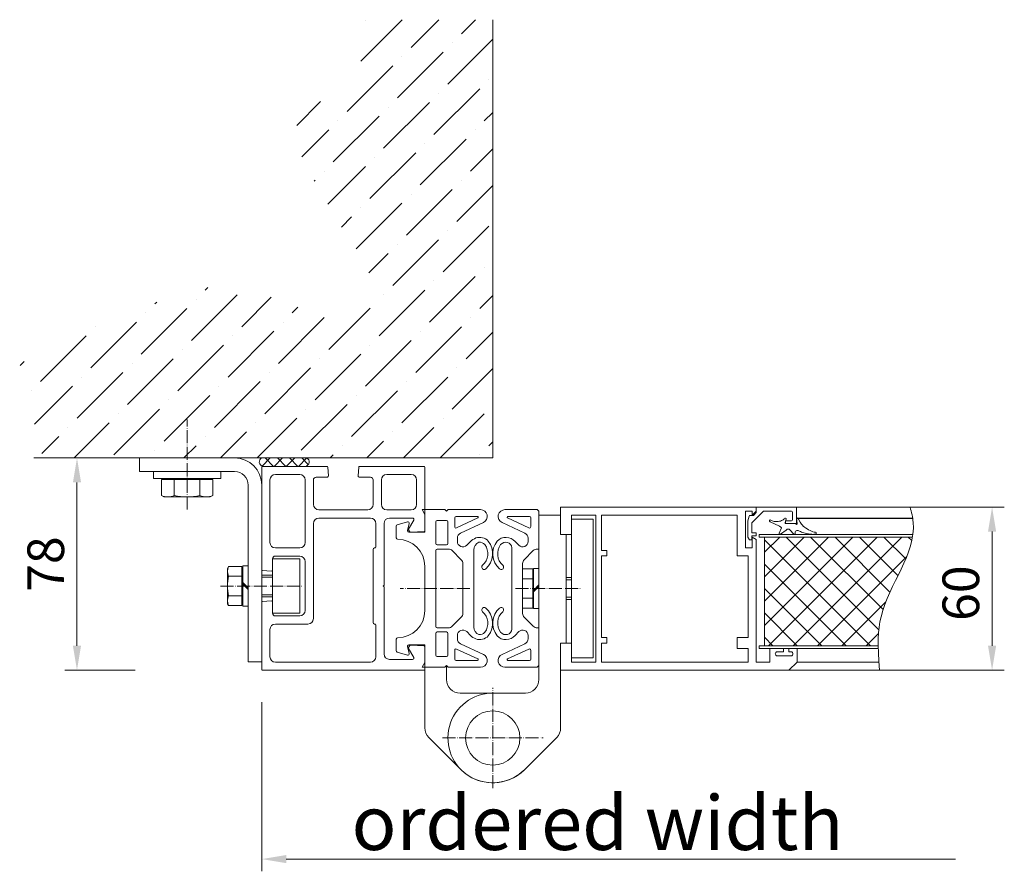
# Model space of a CAD drawing. Units: millimetres. Extents: x 11 to 31373, y 16 to 8252.
# Drawn here: x 20330 to 20692, y 412 to 725 of the extents above; entities that cross this region are included whole.
import ezdxf

# ---------------------------------------------------------------- set-up
doc = ezdxf.new("R2010")
doc.units = ezdxf.units.MM
doc.header["$PDMODE"] = 32
doc.header["$PDSIZE"] = 3
doc.linetypes.add('ACAD_ISO04W100', pattern=[30, 24, -3, 0, -3])
doc.layers.get('Defpoints').update_dxf_attribs({"lineweight": 13})
for name, color, linetype, lineweight in [('Bemassung', 4, 'Continuous', 15), ('Kante', 7, 'Continuous', 5), ('KANTE DUENN', 7, 'Continuous', 5), ('Schraffur Glas', 4, 'Continuous', 5), ('Skizziergeometrie(DIN)', 7, 'Continuous', 20)]:
    doc.layers.add(name, color=color, linetype=linetype, lineweight=lineweight)
for name, color, linetype in [('Gummi', 3, 'Continuous'), ('Kante dünn', 4, 'Continuous'), ('Mitte', 1, 'ACAD_ISO04W100'), ('Schnitt', 5, 'Continuous'), ('Schraffur Metall', 4, 'Continuous'), ('Standard', 7, 'Continuous')]:
    doc.layers.add(name, color=color, linetype=linetype)
doc.styles.add('Raphael', font='isocp2.shx')
doc.dimstyles.new('Bem_m03', dxfattribs={"dimscale": 3, "dimtxt": 3.5, "dimasz": 3, "dimexe": 1.5, "dimexo": 0, "dimgap": 1, "dimtad": 1, "dimdsep": 46, "dimtxsty": 'Raphael', "dimcen": 0, "dimclrd": 4, "dimclre": 4, "dimclrt": 256, "dimadec": 0, "dimazin": 0, "dimtfac": 1, "dimtmove": 0, "dimatfit": 1, "dimfxl": 1, "dimlwd": -1, "dimlwe": -1, "dimarcsym": 0})

# ---------------------------------------------------------------- blocks, each defined once
blk = doc.blocks.new('*D121')
at = {"layer": 'Defpoints', "color": 0, "transparency": 16777216}
for p in [(20374.1, 564.1), (20351.08, 486), (20372.48, 486)]:
    blk.add_point(p, dxfattribs=at)
at = {"layer": 'KANTE DUENN', "color": 7, "transparency": 16777216}
for p, q in [((20374.1, 564.1), (20346.58, 564.1)), ((20351.08, 555.1), (20351.08, 495)), ((20372.48, 486), (20346.58, 486))]:
    blk.add_line(p, q, dxfattribs=at)
for points in [[(20349.58, 555.1), (20352.58, 555.1), (20351.08, 564.1)], [(20349.58, 495), (20352.58, 495), (20351.08, 486)]]:
    blk.add_solid(points, dxfattribs=at)
at = {"layer": 'KANTE DUENN', "transparency": 16777216, "insert": (20341.33, 525.05), "char_height": 13.5, "attachment_point": 5, "rotation": 90, "style": 'Raphael', "bg_fill": 3, "box_fill_scale": 1.1, "bg_fill_color": 256, "bg_fill_true_color": 13158600, "bg_fill_transparency": 0}
blk.add_mtext('78', dxfattribs=at)
blk = doc.blocks.new('*D123')
at = {"layer": 'Defpoints', "color": 0, "transparency": 16777216}
for p in [(20657.67, 546), (20646.47, 486), (20687.88, 486)]:
    blk.add_point(p, dxfattribs=at)
at = {"layer": 'KANTE DUENN', "color": 7, "transparency": 16777216}
for p, q in [((20657.67, 546), (20692.38, 546)), ((20687.88, 537), (20687.88, 495)), ((20646.47, 486), (20692.38, 486))]:
    blk.add_line(p, q, dxfattribs=at)
for points in [[(20686.38, 537), (20689.38, 537), (20687.88, 546)], [(20686.38, 495), (20689.38, 495), (20687.88, 486)]]:
    blk.add_solid(points, dxfattribs=at)
at = {"layer": 'KANTE DUENN', "transparency": 16777216, "insert": (20678.13, 514.37), "char_height": 13.5, "attachment_point": 5, "rotation": 90, "style": 'Raphael', "bg_fill": 3, "box_fill_scale": 1.1, "bg_fill_color": 256, "bg_fill_true_color": 13158600, "bg_fill_transparency": 0}
blk.add_mtext('60', dxfattribs=at)
blk = doc.blocks.new('ukfzukzukfzuk')
at = {"layer": 'Gummi', "linetype": 'Continuous', "lineweight": 9}
for p, q in [((9.24, 21.79), (9.16, 21.34)), ((9.94, 21.79), (9.96, 21.62)), ((7.65, 18.15), (7.31, 17.71)), ((8.01, 18.68), (7.65, 18.15)), ((8.34, 19.23), (8.01, 18.68)), ((8.62, 19.78), (8.34, 19.23)), ((8.85, 20.33), (8.62, 19.78)), ((9.03, 20.85), (8.85, 20.33)), ((9.16, 21.34), (9.03, 20.85)), ((9.74, 18.58), (9.62, 18.03)), ((9.86, 19.24), (9.74, 18.58)), ((9.94, 19.87), (9.86, 19.24)), ((9.99, 20.46), (9.94, 19.87)), ((9.96, 21.62), (9.98, 21.43)), ((9.98, 21.43), (9.99, 21.21)), ((9.99, 21.21), (10, 20.98)), ((10, 20.98), (9.99, 20.46)), ((4.04, 14.8), (6, 15.1)), ((4.04, 15.1), (4.04, 14.8)), ((4.04, 14.8), (4.04, 15.03)), ((4.37, 15.57), (5.54, 16.17)), ((5.88, 16.38), (5.54, 16.17)), ((6.23, 16.64), (5.88, 16.38)), ((6.04, 10.9), (6.04, 14.5)), ((6.59, 16.95), (6.23, 16.64)), ((6.95, 17.31), (6.59, 16.95)), ((7.31, 17.71), (6.95, 17.31)), ((8.84, 15.95), (8.69, 15.71)), ((9, 16.25), (8.84, 15.95)), ((9.16, 16.61), (9, 16.25)), ((9.32, 17.03), (9.16, 16.61)), ((9.48, 17.51), (9.32, 17.03)), ((9.62, 18.03), (9.48, 17.51)), ((4.19, 11), (4.25, 11.03)), ((5.64, 10.61), (4.47, 11.03)), ((9.82, 13.68), (8.44, 12.44)), ((9.92, 8.97), (8.44, 10.99)), ((4.03, 10.58), (4.04, 10.56)), ((4.04, 10.56), (4.24, 10.38)), ((4.04, 10.56), (4.05, 10.55)), ((4.24, 10.38), (4.44, 10.15)), ((4.44, 10.15), (4.63, 9.89)), ((4.63, 9.89), (4.8, 9.59)), ((4.8, 9.59), (4.96, 9.25)), ((4.96, 9.25), (5.1, 8.88)), ((5.1, 8.88), (5.2, 8.49)), ((5.2, 8.49), (5.27, 8.09)), ((5.27, 8.09), (5.31, 7.68)), ((5.31, 7.27), (5.27, 6.88)), ((5.31, 7.68), (5.31, 7.27)), ((5.34, 5.05), (7.01, 8.54)), ((7.54, 9.3), (7.29, 8.85)), ((9.57, 8.42), (7.54, 9.3)), ((4.7, 5.13), (4.74, 5.05)), ((4.86, 5.6), (4.72, 5.37)), ((5, 5.87), (4.86, 5.6)), ((5.11, 6.18), (5, 5.87)), ((5.21, 6.52), (5.11, 6.18)), ((5.27, 6.88), (5.21, 6.52))]:
    blk.add_line(p, q, dxfattribs=at)
at = {"layer": 'Gummi', "linetype": 'Continuous'}
for p, q in [((4.04, 15.1), (4.04, 14.8)), ((4.04, 14.8), (4.04, 15.03))]:
    blk.add_line(p, q, dxfattribs=at)
at = {"layer": 'Gummi', "linetype": 'Continuous', "lineweight": 9}
for centre, radius, start, end in [((9.59, 21.74), 0.35, 7.7505, 171.7174), ((4.64, 15.03), 0.6, 116.9268, 179.9268), ((6.04, 14.8), 0.3, 269.9268, 98.6776), ((9.41, 15.19), 0.889, 143.7385, 285.6941), ((4.36, 10.7), 0.35, 70.551, 202.9268), ((5.74, 10.9), 0.3, 250.551, 359.9268), ((8.9, 11.72), 0.857, 122.0412, 237.8189), ((9.65, 13.98), 0.35, 299.8792, 89.9268), ((6.42, 9.35), 1, 306.2227, 330.4398), ((9.68, 8.74), 0.336, 243.2944, 44.9161), ((5.04, 5.23), 0.35, 156.8651, 329.2227)]:
    blk.add_arc(centre, radius, start, end, dxfattribs=at)
at = {"layer": 'Kante', "lineweight": 9, "ltscale": 0.5}
for p, q in [((6, 10.8), (6, 14.8)), ((6, 14.8), (6, 13.3)), ((5, 10.8), (5, 13)), ((5, 10.8), (6, 10.8)), ((11, 1), (10, 1)), ((11, 3), (51, 3))]:
    blk.add_line(p, q, dxfattribs=at)
blk.add_arc((4.7, 13), 0.3, 0, 90, dxfattribs=at)
at = {"layer": 'Standard', "color": 7, "linetype": 'Continuous', "lineweight": 9}
for p, q in [((0, 13.3), (0, 14.8)), ((0, 14.8), (0, 0)), ((0, 14.8), (6, 14.8)), ((1.5, 13), (1.5, 2.62)), ((4.7, 13.3), (1.8, 13.3)), ((2, 0), (0, 0)), ((1.5, 2.62), (5.71, -1.58)), ((3.06, -1.06), (2, 0)), ((52, 1), (51, 1)), ((3.06, -1.06), (3.06, -2.56)), ((3.28, -2.62), (3.06, -2.56)), ((4.99, -3.08), (3.28, -2.62)), ((11.09, -3.08), (4.99, -3.08)), ((5.71, -1.58), (9.5, -1.58)), ((9.5, -1.58), (9.5, -0.08)), ((9.5, -0.08), (10.5, -0.08)), ((10.5, -1.58), (10.5, -0.08)), ((12, -1.58), (10.5, -1.58)), ((12, -2.55), (11.09, -3.08)), ((12, -1.58), (12, -2.55))]:
    blk.add_line(p, q, dxfattribs=at)
blk.add_arc((1.8, 13), 0.3, 90, 180, dxfattribs=at)

msp = doc.modelspace()

# ---------------------------------------------------------------- hatches: boundary and pattern name
at = {"layer": 'Bemassung'}
h = msp.add_hatch(dxfattribs=at)
h.set_pattern_fill('ANSI36', color=4, scale=3, style=0)
h.set_pattern_definition([(45, (19803.889, 395.165), (5.05139, 18.52178), [23.8125, -4.7625, 0, -4.7625])])
h.paths.add_polyline_path([(20504.098, 725.342), (20454.084, 725.342), (20455.885, 705.975), (20428.543, 686.598), (20436.518, 668.932), (20465.569, 620.491), (20442.214, 615.932), (20406.897, 629.039), (20367.023, 617.641), (20352.213, 609.663), (20329.997, 598.835), (20338.542, 564.096), (20504.098, 564.096)])
at = {"layer": 'Schraffur Glas', "lineweight": 9, "ltscale": 0.5}
h = msp.add_hatch(dxfattribs=at)
h.set_pattern_fill('ANSI37', color=3, style=0)
h.set_pattern_definition([(45, (21530.3516, 1434.231), (-2.245064, 2.245064), []), (135, (21530.3516, 1434.231), (-2.245064, -2.245064), [])])
h.paths.add_polyline_path([(20418.968, 564.096, 0.6383938), (20419.398, 561.002), (20435.29, 561.002, 0.6383938), (20435.72, 564.096)])

# ---------------------------------------------------------------- linework, layer by layer
at = {"layer": 'Kante', "lineweight": 9, "ltscale": 0.5}
for p, q in [((20504.098, 725.342), (20504.098, 564.096)), ((20504.098, 564.096), (20335.16, 564.096)), ((20374.098, 559.096), (20374.098, 564.096)), ((20374.098, 564.096), (20409.098, 564.096)), ((20374.098, 559.096), (20409.098, 559.096)), ((20379.198, 559.096), (20379.198, 556.496)), ((20403.998, 559.096), (20403.998, 556.496)), ((20403.998, 556.496), (20379.198, 556.496)), ((20414.098, 489.096), (20414.098, 554.096)), ((20419.098, 551.002), (20419.098, 486.002)), ((20479.098, 543.364), (20478.098, 545.096)), ((20478.098, 545.096), (20479.098, 545.096)), ((20479.098, 545.096), (20486.498, 545.096)), ((20487.098, 544.496), (20486.498, 545.096)), ((20487.098, 544.496), (20487.698, 545.096)), ((20487.698, 545.096), (20499.598, 545.096)), ((20520.498, 545.096), (20508.598, 545.096)), ((20521.098, 544.496), (20520.498, 545.096)), ((20521.098, 544.496), (20521.098, 541.096)), ((20601.098, 546.002), (20529.098, 546.002)), ((20529.098, 546.002), (20529.098, 536.002)), ((20597.098, 544.502), (20597.098, 531.002)), ((20599.598, 544.502), (20597.098, 544.502)), ((20599.598, 543.002), (20601.098, 544.502)), ((20599.598, 543.002), (20599.598, 544.502)), ((20615.898, 546.002), (20601.098, 546.002)), ((20601.098, 544.502), (20601.098, 546.002)), ((20614.398, 546.002), (20615.898, 546.002)), ((20615.898, 546.002), (20657.672, 546.002)), ((20472.765, 540.607), (20468.96, 539.516)), ((20473.388, 540.005), (20472.754, 537.467)), ((20479.098, 543.364), (20479.098, 536.846)), ((20483.098, 532.596), (20483.098, 540.596)), ((20483.598, 541.096), (20487.098, 541.096)), ((20487.598, 532.596), (20487.598, 540.596)), ((20490.098, 538.836), (20490.098, 542.096)), ((20490.598, 542.596), (20498.49, 542.596)), ((20498.616, 542.024), (20490.81, 538.383)), ((20500.655, 540.33), (20492.253, 536.412)), ((20507.542, 540.33), (20515.943, 536.412)), ((20509.58, 542.024), (20517.387, 538.383)), ((20517.598, 542.596), (20509.707, 542.596)), ((20518.098, 538.836), (20518.098, 542.096)), ((20533.098, 543.002), (20533.098, 536.002)), ((20542.098, 543.002), (20533.098, 543.002)), ((20533.098, 540.846), (20533.098, 491.346)), ((20533.098, 540.846), (20533.098, 538.096)), ((20533.348, 541.596), (20541.098, 541.596)), ((20541.098, 541.596), (20541.098, 490.596)), ((20542.098, 543.002), (20542.098, 489.002)), ((20594.098, 543.002), (20544.098, 543.002)), ((20544.098, 530.102), (20544.098, 543.002)), ((20594.098, 528.102), (20594.098, 543.002)), ((20468.598, 539.035), (20468.598, 534.712)), ((20479.098, 536.846), (20473.239, 536.846)), ((20469.098, 534.212), (20469.098, 534.212)), ((20491.098, 533.396), (20491.098, 534.599)), ((20495.869, 533.338), (20494.512, 531.982)), ((20512.328, 533.338), (20513.684, 531.982)), ((20517.098, 533.396), (20517.098, 534.599)), ((20533.098, 536.002), (20529.098, 536.002)), ((20599.598, 535.002), (20601.098, 534.136)), ((20599.598, 531.002), (20599.598, 535.002)), ((20601.098, 489.002), (20601.098, 534.136)), ((20601.098, 489.002), (20601.098, 534.136)), ((20483.098, 530.096), (20483.098, 516.096)), ((20483.598, 532.096), (20487.098, 532.096)), ((20483.598, 530.596), (20487.77, 530.596)), ((20492.512, 526.681), (20489.184, 530.01)), ((20497.098, 530.296), (20497.098, 516.096)), ((20511.098, 531.064), (20511.098, 516.096)), ((20515.684, 526.681), (20519.012, 530.01)), ((20521.098, 530.596), (20520.427, 530.596)), ((20521.098, 530.596), (20521.098, 532.096)), ((20546.098, 530.102), (20544.098, 530.102)), ((20546.098, 528.102), (20546.098, 530.102)), ((20597.098, 531.002), (20599.598, 531.002)), ((20544.098, 528.102), (20546.098, 528.102)), ((20544.098, 498.002), (20544.098, 528.102)), ((20598.098, 528.102), (20594.098, 528.102)), ((20598.098, 528.102), (20598.098, 500.002)), ((20598.098, 498.102), (20598.098, 528.102)), ((20479.098, 524.212), (20479.098, 516.096)), ((20493.098, 525.267), (20493.098, 516.096)), ((20515.098, 525.267), (20515.098, 506.924)), ((20479.098, 507.979), (20479.098, 516.096)), ((20483.098, 502.096), (20483.098, 516.096)), ((20493.098, 506.924), (20493.098, 516.096)), ((20497.098, 501.896), (20497.098, 516.096)), ((20511.098, 501.127), (20511.098, 516.096)), ((20598.098, 498.102), (20598.098, 513.102)), ((20492.512, 505.51), (20489.184, 502.181)), ((20515.684, 505.51), (20519.012, 502.181)), ((20483.598, 501.596), (20487.77, 501.596)), ((20483.598, 500.096), (20487.098, 500.096)), ((20495.869, 498.853), (20494.512, 500.209)), ((20512.328, 498.853), (20513.684, 500.209)), ((20521.098, 501.596), (20520.427, 501.596)), ((20521.098, 500.096), (20521.098, 501.596)), ((20468.598, 493.156), (20468.598, 497.479)), ((20469.098, 497.979), (20469.098, 497.979)), ((20483.098, 499.596), (20483.098, 491.596)), ((20487.598, 499.596), (20487.598, 491.596)), ((20491.098, 498.795), (20491.098, 497.592)), ((20517.098, 498.795), (20517.098, 497.592)), ((20546.098, 498.002), (20544.098, 498.002)), ((20546.098, 496.002), (20546.098, 498.002)), ((20594.098, 498.002), (20594.098, 494.002)), ((20598.098, 498.002), (20594.098, 498.002)), ((20598.098, 498.102), (20598.098, 498.002)), ((20473.388, 492.186), (20472.754, 494.724)), ((20479.098, 495.346), (20473.239, 495.346)), ((20479.098, 488.828), (20479.098, 495.346)), ((20479.098, 489.096), (20479.098, 494.096)), ((20490.098, 493.355), (20490.098, 490.096)), ((20498.616, 490.168), (20490.81, 493.808)), ((20500.655, 491.861), (20492.253, 495.779)), ((20507.542, 491.861), (20515.943, 495.779)), ((20509.58, 490.168), (20517.387, 493.808)), ((20518.098, 493.355), (20518.098, 490.096)), ((20529.098, 496.002), (20533.098, 496.002)), ((20529.098, 496.002), (20529.098, 486.002)), ((20529.098, 496.002), (20529.098, 486.002)), ((20529.098, 496.002), (20533.098, 496.002)), ((20529.098, 494.096), (20529.098, 489.096)), ((20529.098, 489.096), (20529.098, 494.096)), ((20529.098, 489.096), (20529.098, 494.096)), ((20529.098, 494.096), (20529.098, 489.096)), ((20529.098, 464.832), (20529.098, 493.583)), ((20533.098, 496.002), (20533.098, 489.002)), ((20533.098, 491.346), (20533.098, 494.096)), ((20533.098, 491.346), (20533.098, 494.096)), ((20544.098, 489.002), (20544.098, 496.002)), ((20544.098, 496.002), (20546.098, 496.002)), ((20594.098, 494.002), (20598.098, 494.002)), ((20598.098, 494.002), (20598.098, 489.002)), ((20606.098, 494.002), (20606.098, 489.002)), ((20611.098, 494.002), (20611.098, 492.8)), ((20613.098, 492.8), (20613.098, 494.002)), ((20616.098, 489.002), (20616.098, 494.002)), ((20472.765, 491.585), (20468.96, 492.676)), ((20483.598, 491.096), (20487.098, 491.096)), ((20490.598, 489.596), (20498.49, 489.596)), ((20517.598, 489.596), (20509.707, 489.596)), ((20533.348, 490.596), (20541.098, 490.596)), ((20608.846, 492.8), (20611.098, 492.8)), ((20608.846, 492.8), (20611.098, 492.8)), ((20608.846, 491.3), (20611.347, 491.3)), ((20608.846, 491.3), (20611.347, 491.3)), ((20613.848, 491.3), (20611.347, 491.3)), ((20613.098, 492.8), (20613.848, 492.8)), ((20419.098, 489.096), (20414.098, 489.096)), ((20479.098, 488.828), (20478.098, 487.096)), ((20478.098, 487.096), (20479.098, 487.096)), ((20479.098, 487.096), (20486.498, 487.096)), ((20487.098, 487.696), (20486.498, 487.096)), ((20487.098, 487.696), (20487.698, 487.096)), ((20487.698, 487.096), (20499.598, 487.096)), ((20520.498, 487.096), (20508.598, 487.096)), ((20521.098, 487.696), (20520.498, 487.096)), ((20529.098, 486.002), (20613.098, 486.002)), ((20533.098, 489.002), (20542.098, 489.002)), ((20544.098, 489.002), (20598.098, 489.002)), ((20601.098, 489.002), (20606.098, 489.002)), ((20613.098, 486.002), (20616.098, 489.002)), ((20613.098, 486.002), (20646.467, 486.002)), ((20616.098, 489.002), (20646.245, 489.002))]:
    msp.add_line(p, q, dxfattribs=at)
at = {"layer": 'Kante', "lineweight": 9}
for p, q in [((20419.098, 560.702), (20419.098, 522.969)), ((20419.398, 561.002), (20443.127, 561.002)), ((20443.426, 560.718), (20443.594, 557.528)), ((20454.766, 560.718), (20454.599, 557.528)), ((20478.798, 561.002), (20455.066, 561.002)), ((20479.098, 560.702), (20479.098, 537.31)), ((20382.148, 556.196), (20383.548, 556.196)), ((20382.148, 550.344), (20382.148, 556.196)), ((20383.848, 556.496), (20383.548, 556.196)), ((20383.548, 556.196), (20399.648, 556.196)), ((20383.848, 556.496), (20386.198, 556.496)), ((20386.198, 556.496), (20396.998, 556.496)), ((20386.873, 556.196), (20386.873, 550.344)), ((20396.323, 556.196), (20396.323, 550.344)), ((20396.998, 556.496), (20399.348, 556.496)), ((20399.348, 556.496), (20399.648, 556.196)), ((20399.648, 556.196), (20401.048, 556.196)), ((20401.048, 556.196), (20401.048, 550.344)), ((20422.098, 556.002), (20422.098, 533.002)), ((20433.098, 558.002), (20424.098, 558.002)), ((20435.098, 556.002), (20435.098, 533.002)), ((20438.098, 556.002), (20438.098, 547.002)), ((20439.098, 557.002), (20443.094, 557.002)), ((20459.098, 557.002), (20455.098, 557.002)), ((20460.098, 547.002), (20460.098, 556.002)), ((20463.098, 547.002), (20463.098, 556.002)), ((20474.098, 558.002), (20465.098, 558.002)), ((20476.098, 547.002), (20476.098, 556.002)), ((20479.098, 537.31), (20479.098, 551.096)), ((20383.098, 549.796), (20382.148, 550.344)), ((20400.098, 549.796), (20383.098, 549.796)), ((20401.048, 550.344), (20400.098, 549.796)), ((20458.098, 545.002), (20440.098, 545.002)), ((20474.098, 545.002), (20465.098, 545.002)), ((20438.098, 540.002), (20438.098, 505.002)), ((20459.098, 542.002), (20440.098, 542.002)), ((20461.098, 531.302), (20461.098, 540.002)), ((20464.098, 517.302), (20464.098, 540.001)), ((20466.098, 542.001), (20474.598, 542.001)), ((20475.031, 541.251), (20473.138, 537.972)), ((20529.098, 543.096), (20521.098, 543.096)), ((20521.098, 482.596), (20521.098, 543.096)), ((20473.138, 537.672), (20473.584, 536.901)), ((20473.859, 536.751), (20478.814, 537.011)), ((20531.098, 536.002), (20531.098, 496.096)), ((20433.098, 531.002), (20424.098, 531.002)), ((20460.098, 503.502), (20460.098, 530.502)), ((20460.598, 531.002), (20460.798, 531.002)), ((20414.098, 527.496), (20414.098, 512.696)), ((20423.098, 527.002), (20423.098, 523.002)), ((20433.098, 528.002), (20424.098, 528.002)), ((20435.098, 526.002), (20435.098, 508.002)), ((20412.098, 509.602), (20412.098, 524.402)), ((20412.098, 524.402), (20414.098, 524.402)), ((20419.383, 522.67), (20422.572, 522.503)), ((20519.098, 523.496), (20519.098, 508.696)), ((20521.098, 523.496), (20519.098, 523.496)), ((20521.098, 508.696), (20521.098, 523.496)), ((20414.098, 516.298), (20412.098, 518.298)), ((20412.098, 517.706), (20414.098, 515.706)), ((20463.798, 517.002), (20464.098, 517.302)), ((20463.798, 517.002), (20464.098, 516.702)), ((20464.098, 492.002), (20464.098, 516.702)), ((20519.098, 515.392), (20521.098, 517.392)), ((20521.098, 516.8), (20519.098, 514.8)), ((20419.098, 486.302), (20419.098, 511.035)), ((20419.383, 511.334), (20422.572, 511.501)), ((20423.098, 507.002), (20423.098, 511.002)), ((20414.098, 509.602), (20412.098, 509.602)), ((20519.098, 508.696), (20521.098, 508.696)), ((20433.098, 506.002), (20424.098, 506.002)), ((20422.098, 501.002), (20422.098, 491.002)), ((20436.098, 503.002), (20424.098, 503.002)), ((20460.598, 503.002), (20460.798, 503.002)), ((20461.098, 491.002), (20461.098, 502.702)), ((20473.138, 494.33), (20473.584, 495.102)), ((20475.031, 490.752), (20473.138, 494.03)), ((20473.859, 495.252), (20478.814, 494.992)), ((20479.098, 486.302), (20479.098, 494.692)), ((20479.098, 464.832), (20479.098, 493.957)), ((20466.098, 490.002), (20474.598, 490.002)), ((20521.098, 487.696), (20521.098, 491.096)), ((20419.398, 486.002), (20478.798, 486.002)), ((20424.098, 489.002), (20459.098, 489.002)), ((20487.098, 482.596), (20487.098, 487.696)), ((20492.098, 477.596), (20504.098, 477.596)), ((20516.098, 477.596), (20504.098, 477.596)), ((20480.563, 461.297), (20492.431, 449.428)), ((20527.634, 461.297), (20515.766, 449.428))]:
    msp.add_line(p, q, dxfattribs=at)
at = {"layer": 'Kante', "linetype": 'Continuous', "lineweight": 9}
for p, q in [((20406.498, 523.502), (20406.897, 524.192)), ((20406.498, 510.502), (20406.498, 523.502)), ((20406.897, 524.192), (20411.798, 524.192)), ((20411.798, 524.192), (20411.798, 523.052)), ((20411.798, 523.052), (20411.798, 510.952)), ((20412.098, 522.752), (20411.798, 523.052)), ((20518.798, 523.286), (20515.098, 523.286)), ((20518.798, 522.146), (20518.798, 523.286)), ((20518.798, 510.046), (20518.798, 522.146)), ((20519.098, 521.846), (20518.798, 522.146)), ((20411.798, 520.597), (20406.897, 520.597)), ((20423.098, 521.002), (20419.098, 521.002)), ((20518.798, 519.691), (20515.098, 519.691)), ((20533.098, 520.096), (20531.098, 520.096)), ((20411.798, 513.407), (20406.897, 513.407)), ((20412.098, 511.252), (20411.798, 510.952)), ((20419.098, 513.002), (20423.098, 513.002)), ((20518.798, 512.501), (20515.098, 512.501)), ((20531.098, 512.096), (20533.098, 512.096)), ((20406.897, 509.812), (20406.498, 510.502)), ((20411.798, 509.812), (20406.897, 509.812)), ((20411.798, 510.952), (20411.798, 509.812)), ((20515.098, 508.906), (20518.798, 508.906)), ((20519.098, 510.346), (20518.798, 510.046)), ((20518.798, 508.906), (20518.798, 510.046))]:
    msp.add_line(p, q, dxfattribs=at)
at = {"layer": 'Kante', "color": 7, "lineweight": 9, "ltscale": 0.5}
for p, q in [((20419.098, 474.302), (20419.098, 412.043)), ((20674.459, 416.543), (20428.098, 416.543))]:
    msp.add_line(p, q, dxfattribs=at)
at = {"layer": 'Kante', "lineweight": 9, "ltscale": 0.5}
msp.add_lwpolyline([(20423.098, 507.002), (20433.098, 507.002), (20433.098, 527.002), (20423.098, 527.002)], close=True, dxfattribs=at)
at = {"layer": 'Kante', "lineweight": 9}
msp.add_circle((20504.098, 461.096), 10, dxfattribs=at)
msp.add_circle((20504.098, 461.096), 10, dxfattribs=at)
at = {"layer": 'Kante', "lineweight": 9, "ltscale": 0.5}
for centre, radius, start, end in [((20409.098, 554.096), 10, 0, 90), ((20409.098, 554.096), 5, 0, 90), ((20499.598, 542.596), 2.5, 295, 90), ((20508.598, 542.596), 2.5, 90, 245), ((20472.903, 540.126), 0.5, 345.96376, 106), ((20483.598, 540.596), 0.5, 90, 180), ((20487.098, 540.596), 0.5, 0, 90), ((20490.598, 542.096), 0.5, 90, 180), ((20498.49, 542.296), 0.3, 295, 90), ((20509.707, 542.296), 0.3, 90, 245), ((20517.598, 542.096), 0.5, 0, 90), ((20469.098, 539.035), 0.5, 106, 180), ((20473.239, 537.346), 0.5, 165.96376, 270), ((20490.598, 538.836), 0.5, 180, 295), ((20493.098, 534.599), 2, 115, 180), ((20515.098, 534.599), 2, 0, 65), ((20517.598, 538.836), 0.5, 245, 0), ((20469.098, 534.712), 0.5, 180, 270), ((20469.098, 524.212), 10, 0, 90), ((20493.098, 533.396), 2, 180, 315), ((20500.111, 529.096), 6, 111.74116, 135), ((20500.098, 530.296), 3, 112.44399, 180), ((20499.267, 530.378), 4.507, 44.73647, 107.80393), ((20499.267, 530.459), 2.628, 42.15761, 96.87267), ((20496.587, 528.896), 7.5, 311.71791, 38.35484), ((20511.609, 528.896), 7.5, 141.64516, 228.28209), ((20508.929, 530.378), 4.507, 41.06277, 135.26353), ((20508.929, 530.459), 2.628, 75.75774, 137.84239), ((20509.098, 531.064), 2, 0, 76.19061), ((20515.098, 533.396), 2, 225, 0), ((20483.598, 532.596), 0.5, 180, 270), ((20483.598, 530.096), 0.5, 90, 180), ((20487.098, 532.596), 0.5, 270, 0), ((20487.77, 528.596), 2, 45, 90), ((20496.587, 528.896), 5.7, 311.74825, 35.71231), ((20511.609, 528.896), 5.7, 144.28769, 228.25175), ((20520.427, 528.596), 2, 90, 135), ((20491.098, 525.267), 2, 0, 45), ((20517.098, 525.267), 2, 135, 180), ((20500.981, 523.971), 0.9, 131.6571, 311.88729), ((20507.216, 523.971), 0.9, 228.11271, 48.3429), ((20469.098, 507.979), 10, 270, 0), ((20500.981, 508.22), 0.9, 48.11271, 228.3429), ((20496.587, 503.295), 5.7, 324.28769, 48.25175), ((20496.587, 503.295), 7.5, 321.64516, 48.28209), ((20511.609, 503.295), 7.5, 131.71791, 218.35484), ((20511.609, 503.295), 5.7, 131.74825, 215.71231), ((20507.216, 508.22), 0.9, 311.6571, 131.88729), ((20491.098, 506.924), 2, 315, 0), ((20517.098, 506.924), 2, 180, 225), ((20483.598, 502.096), 0.5, 180, 270), ((20483.598, 499.596), 0.5, 90, 180), ((20487.098, 499.596), 0.5, 0, 90), ((20487.77, 503.596), 2, 270, 315), ((20493.098, 498.795), 2, 45, 180), ((20500.098, 501.896), 3, 180, 247.55601), ((20509.098, 501.127), 2, 283.80939, 0), ((20515.098, 498.795), 2, 0, 135), ((20520.427, 503.596), 2, 225, 270), ((20469.098, 497.479), 0.5, 90, 180), ((20493.098, 497.592), 2, 180, 245), ((20500.111, 503.096), 6, 225, 248.25884), ((20499.267, 501.814), 4.507, 252.19607, 315.26353), ((20499.267, 501.732), 2.628, 263.12733, 317.84239), ((20508.929, 501.814), 4.507, 224.73647, 318.93723), ((20508.929, 501.732), 2.628, 222.15761, 284.24226), ((20515.098, 497.592), 2, 295, 0), ((20469.098, 493.156), 0.5, 180, 254), ((20473.239, 494.846), 0.5, 90, 194.03624), ((20490.598, 493.355), 0.5, 65, 180), ((20517.598, 493.355), 0.5, 0, 115), ((20533.098, 495.846), 0.5, 89.95552, 90), ((20533.098, 495.846), 0.5, 89.95552, 90), ((20472.903, 492.065), 0.5, 254, 14.03624), ((20483.598, 491.596), 0.5, 180, 270), ((20487.098, 491.596), 0.5, 270, 0), ((20490.598, 490.096), 0.5, 180, 270), ((20498.49, 489.896), 0.3, 270, 65), ((20499.598, 489.596), 2.5, 270, 65), ((20508.598, 489.596), 2.5, 115, 270), ((20509.707, 489.896), 0.3, 115, 270), ((20517.598, 490.096), 0.5, 270, 0), ((20608.846, 492.05), 0.75, 90, 270), ((20608.846, 492.05), 0.75, 90, 270), ((20613.848, 492.05), 0.75, 270, 90), ((20504.098, 461.096), 16.5, 90, 315), ((20504.098, 461.096), 16.5, 225, 315)]:
    msp.add_arc(centre, radius, start, end, dxfattribs=at)
at = {"layer": 'Kante', "lineweight": 9}
for centre, radius, start, end in [((20419.398, 560.702), 0.3, 90, 180), ((20443.127, 560.702), 0.3, 3, 90), ((20455.066, 560.702), 0.3, 90, 177), ((20478.798, 560.702), 0.3, 0, 90), ((20424.098, 556.002), 2, 90, 180), ((20433.098, 556.002), 2, 0, 90), ((20439.098, 556.002), 1, 90, 180), ((20443.094, 557.502), 0.5, 270, 3), ((20455.098, 557.502), 0.5, 177, 270), ((20459.098, 556.002), 1, 0, 90), ((20465.098, 556.002), 2, 90, 180), ((20474.098, 556.002), 2, 0, 90), ((20384.511, 555.158), 5.362, 243.85928, 296.14072), ((20391.598, 570.422), 20.626, 256.75736, 283.24264), ((20398.686, 555.158), 5.362, 243.85928, 296.14072), ((20440.098, 547.002), 2, 180, 270), ((20458.098, 547.002), 2, 270, 0), ((20465.098, 547.002), 2, 180, 270), ((20474.098, 547.002), 2, 270, 0), ((20440.098, 540.002), 2, 90, 180), ((20459.098, 540.002), 2, 0, 90), ((20466.098, 540.001), 2, 90, 180), ((20474.598, 541.501), 0.5, 330, 90), ((20473.398, 537.822), 0.3, 150, 210), ((20473.844, 537.051), 0.3, 210, 273), ((20478.798, 537.31), 0.3, 273.00581, 359.99746), ((20424.098, 533.002), 2, 180, 270), ((20433.098, 533.002), 2, 270, 0), ((20460.598, 530.502), 0.5, 90, 180), ((20460.798, 531.302), 0.3, 270, 0), ((20424.098, 527.002), 1, 90, 180), ((20433.098, 526.002), 2, 0, 90), ((20419.398, 522.969), 0.3, 180, 267), ((20422.598, 523.002), 0.5, 267, 0), ((20419.398, 511.035), 0.3, 93, 180), ((20422.598, 511.002), 0.5, 0, 93), ((20433.098, 508.002), 2, 270, 0), ((20424.098, 507.002), 1, 180, 270), ((20436.098, 505.002), 2, 270, 0), ((20424.098, 501.002), 2, 90, 180), ((20460.598, 503.502), 0.5, 180, 270), ((20460.798, 502.702), 0.3, 0, 90), ((20473.398, 494.18), 0.3, 150, 210), ((20473.844, 494.952), 0.3, 87, 150), ((20478.798, 494.692), 0.3, 0.00254, 86.99419), ((20424.098, 491.002), 2, 180, 270), ((20459.098, 491.002), 2, 270, 0), ((20466.098, 492.002), 2, 180, 270), ((20474.598, 490.502), 0.5, 270, 30), ((20419.398, 486.302), 0.3, 180, 270), ((20478.798, 486.302), 0.3, 270, 0), ((20492.098, 482.596), 5, 180, 270), ((20516.098, 482.596), 5, 270, 0), ((20484.098, 464.832), 5, 180, 225), ((20524.098, 464.832), 5, 315, 0)]:
    msp.add_arc(centre, radius, start, end, dxfattribs=at)
at = {"layer": 'Kante', "linetype": 'Continuous', "lineweight": 9}
for centre, radius, start, end in [((20410.753, 522.395), 4.254, 155.00756, 204.99244), ((20422.918, 517.002), 16.42, 167.3534, 192.6466), ((20410.753, 511.61), 4.254, 155.00756, 204.99244)]:
    msp.add_arc(centre, radius, start, end, dxfattribs=at)
at = {"layer": 'Kante', "color": 7, "ltscale": 0.5}
msp.add_solid([(20428.098, 418.043), (20428.098, 415.043), (20419.098, 416.543)], dxfattribs=at)
at = {"layer": 'Kante dünn', "color": 4, "linetype": 'Continuous', "lineweight": 9}
for p, q in [((20423.098, 520.221), (20419.098, 520.221)), ((20533.098, 519.315), (20531.098, 519.315)), ((20419.098, 513.783), (20423.098, 513.783)), ((20531.098, 512.877), (20533.098, 512.877))]:
    msp.add_line(p, q, dxfattribs=at)
at = {"layer": 'Mitte', "lineweight": 9, "ltscale": 0.2}
for p, q in [((20391.598, 545.145), (20391.598, 578.273)), ((20403.92, 517.002), (20434.205, 517.002)), ((20504.098, 442.596), (20504.098, 479.596)), ((20485.598, 461.096), (20522.598, 461.096))]:
    msp.add_line(p, q, dxfattribs=at)
at = {"layer": 'Mitte', "color": 1, "lineweight": 9, "ltscale": 0.2}
for p, q in [((20495.698, 516.096), (20469.997, 516.096)), ((20512.498, 516.096), (20536.304, 516.096))]:
    msp.add_line(p, q, dxfattribs=at)
at = {"layer": 'Schnitt', "lineweight": 9, "ltscale": 0.5}
msp.add_open_spline([(20657.672, 546.002), (20658.254, 544.128), (20661.382, 530.273), (20645.943, 513.597), (20645.707, 495.436), (20646.467, 486.002)], degree=3, knots=[127.1227563, 127.1227563, 127.1227563, 127.1227563, 132.8243191, 169.4949233, 184.5033213, 184.5033213, 184.5033213, 184.5033213], dxfattribs=at)
at = {"layer": 'Schraffur Glas', "color": 2, "lineweight": 9, "ltscale": 0.5}
for p, q in [((20418.968, 564.096), (20435.72, 564.096)), ((20435.29, 561.002), (20419.398, 561.002))]:
    msp.add_line(p, q, dxfattribs=at)
at = {"layer": 'Schraffur Glas', "color": 3, "lineweight": 9, "ltscale": 0.5}
for centre, start, end in [((20419.901, 562.649), 122.80932, 253.02495), ((20434.788, 562.649), 286.97505, 57.19068)]:
    msp.add_arc(centre, 1.722, start, end, dxfattribs=at)
at = {"layer": 'Standard', "color": 7, "linetype": 'Continuous', "lineweight": 9}
for p, q in [((20606.098, 494.002), (20611.098, 494.002)), ((20616.098, 494.002), (20613.098, 494.002))]:
    msp.add_line(p, q, dxfattribs=at)

# ---------------------------------------------------------------- block references
at = {"layer": 'Skizziergeometrie(DIN)', "lineweight": 9, "rotation": 270}
msp.add_blockref('ukfzukzukfzuk', (20601.098, 546.002), dxfattribs=at)

# ---------------------------------------------------------------- texts
at = {"layer": 'Kante', "lineweight": 9, "ltscale": 0.5, "insert": (20542.669, 427.285), "char_height": 20, "attachment_point": 5, "style": 'Raphael'}
msp.add_mtext('ordered width', dxfattribs=at)

# ---------------------------------------------------------------- next in the draw order: dimensions: what is measured, and where the dimension line sits
at = {"layer": 'KANTE DUENN'}
dim = msp.add_linear_dim(base=(20351.077, 486.002), p1=(20374.098, 564.096), p2=(20372.478, 486.002), angle=90, text='78', dimstyle='Bem_m03', override={"dimtxt": 4.5, "dimdec": 0, "dimclrd": 7, "dimclre": 7, "dimtfill": 1}, dxfattribs=at)
dim.commit()
dim.dimension.update_dxf_attribs({"geometry": '*D121', "text_midpoint": (20341.327, 525.049)})
dim = msp.add_linear_dim(base=(20687.88, 486.002), p1=(20657.672, 546.002), p2=(20646.467, 486.002), angle=90, dimstyle='Bem_m03', override={"dimtxt": 4.5, "dimdec": 0, "dimclrd": 7, "dimclre": 7, "dimtfill": 1}, dxfattribs=at)
dim.commit()
dim.dimension.update_dxf_attribs({"geometry": '*D123', "text_midpoint": (20687.88, 514.37), "dimtype": 160})

# ---------------------------------------------------------------- next in the draw order: hatches: boundary and pattern name
at = {"layer": 'Schraffur Metall', "ltscale": 0.5}
h = msp.add_hatch(dxfattribs=at)
h.set_pattern_fill('ANSI37', color=3, scale=2)
h.set_pattern_definition([(45, (19771.254, 325.1654), (-4.49013, 4.49013), []), (135, (19771.254, 325.1654), (-4.49013, -4.49013), [])])
edge = h.paths.add_edge_path()
edge.add_spline(control_points=[(20645.979, 495.002), (20645.917, 499.323), (20647.256, 513.257), (20656.951, 525.271), (20658.586, 535.002)], knot_values=[138.5149383, 138.5149383, 138.5149383, 138.5149383, 147.9417227, 178.9217077, 178.9217077, 178.9217077, 178.9217077], degree=3, periodic=0)
edge.add_line((20658.586, 535.002), (20604.098, 535.002))
edge.add_line((20604.098, 535.002), (20604.098, 495.002))
edge.add_line((20604.098, 495.002), (20645.979, 495.002))

# ---------------------------------------------------------------- next in the draw order: linework, layer by layer
at = {"layer": 'Schraffur Metall', "color": 3, "ltscale": 0.5}
msp.add_line((20616.048, 541.959), (20658.643, 541.959), dxfattribs=at)
at = {"layer": 'Skizziergeometrie(DIN)', "lineweight": 9}
for p, q in [((20602.098, 536.002), (20658.733, 536.002)), ((20602.098, 535.002), (20658.586, 535.002)), ((20602.098, 495.002), (20645.979, 495.002)), ((20602.098, 494.002), (20646, 494.002))]:
    msp.add_line(p, q, dxfattribs=at)

doc.saveas('drawing.dxf')
